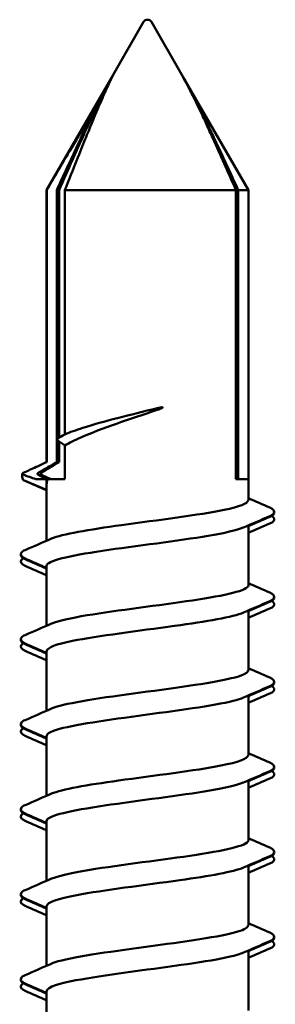
# Model space of a CAD drawing. Units: millimetres. Extents: x -351 to 2447, y 419 to 1903.
# Drawn here: x -218 to -213, y 1867 to 1889 of the extents above; entities that cross this region are included whole.
import ezdxf

# ---------------------------------------------------------------- set-up
doc = ezdxf.new("R2010")
doc.units = ezdxf.units.MM
doc.layers.add('Sichtbar (ISO)', color=7, linetype='Continuous', lineweight=50)

msp = doc.modelspace()

# ---------------------------------------------------------------- linework, layer by layer
at = {"layer": 'Sichtbar (ISO)'}
for p, q in [((-215.484, 1888.641), (-216.146, 1887.493)), ((-215.31, 1888.641), (-214.648, 1887.493)), ((-216.193, 1887.413), (-217.597, 1884.981)), ((-216.146, 1887.493), (-216.193, 1887.413)), ((-214.648, 1887.493), (-214.601, 1887.413)), ((-214.601, 1887.413), (-213.197, 1884.981)), ((-217.595, 1884.981), (-217.597, 1884.981)), ((-217.597, 1879.064), (-217.597, 1884.981)), ((-217.595, 1879.065), (-217.595, 1884.981)), ((-217.378, 1879.065), (-217.378, 1884.981)), ((-217.326, 1879.598), (-217.326, 1884.981)), ((-213.468, 1884.981), (-217.199, 1884.981)), ((-217.199, 1884.981), (-217.199, 1879.666)), ((-213.416, 1884.981), (-213.468, 1884.981)), ((-213.468, 1878.691), (-213.468, 1884.981)), ((-213.197, 1884.981), (-213.416, 1884.981)), ((-213.416, 1878.691), (-213.416, 1884.981)), ((-213.197, 1878.691), (-213.197, 1884.981)), ((-217.326, 1879.065), (-217.326, 1879.516)), ((-217.199, 1879.425), (-217.199, 1878.691)), ((-218.105, 1878.673), (-217.597, 1878.457)), ((-217.597, 1878.691), (-217.833, 1878.691)), ((-217.597, 1877.352), (-217.597, 1878.691)), ((-217.597, 1878.691), (-217.199, 1878.691)), ((-213.468, 1878.691), (-213.197, 1878.691)), ((-213.197, 1878.231), (-213.197, 1878.691)), ((-213.197, 1876.381), (-213.197, 1877.686)), ((-217.597, 1875.502), (-217.597, 1876.806)), ((-213.197, 1874.531), (-213.197, 1875.836)), ((-217.597, 1873.652), (-217.597, 1874.956)), ((-213.197, 1872.681), (-213.197, 1873.986)), ((-217.597, 1871.802), (-217.597, 1873.106)), ((-213.197, 1870.831), (-213.197, 1872.136)), ((-217.597, 1869.952), (-217.597, 1871.256)), ((-213.197, 1868.981), (-213.197, 1870.286)), ((-217.597, 1868.102), (-217.597, 1869.406)), ((-213.197, 1867.131), (-213.197, 1868.436)), ((-217.597, 1866.252), (-217.597, 1867.556))]:
    msp.add_line(p, q, dxfattribs=at)
msp.add_arc((-215.397, 1888.591), 0.1, 30, 150, dxfattribs=at)
msp.add_ellipse((-218.098, 1878.691), major_axis=(0, -0.02), ratio=0.982728, start_param=5.138782, end_param=5.888394, dxfattribs=at)
for points, weights in [([(-217.326, 1884.981), (-216.401, 1887.077), (-216.103, 1887.566)], [1, 1.81257704705, 2.23675323681]), ([(-216.103, 1887.566), (-216.37, 1887.077), (-217.199, 1884.981)], [2.23675323681, 1.81257704705, 1]), ([(-217.378, 1884.981), (-216.482, 1886.922), (-216.168, 1887.455)], [1, 1.70984485692, 2.12328987802]), ([(-213.468, 1884.981), (-214.348, 1886.974), (-214.648, 1887.493)], [1, 1.74295997194, 2.16122022629]), ([(-213.416, 1884.981), (-214.286, 1886.868), (-214.601, 1887.413)], [1, 1.6763352465, 2.08359439556]), ([(-217.595, 1884.981), (-216.919, 1886.14), (-216.553, 1886.726)], [1, 1.32968819351, 1.59543856059])]:
    msp.add_rational_spline(points, weights, degree=2, dxfattribs=at)
for points, knots in [([(-217.199, 1879.666), (-217.089, 1879.713), (-216.958, 1879.76), (-216.586, 1879.879), (-216.327, 1879.95), (-215.769, 1880.094), (-215.475, 1880.165), (-215.184, 1880.236)], [0.3048906, 0.3048906, 0.3048906, 0.3048906, 0.3645527, 0.3645527, 0.4548138, 0.4548138, 0.5450749, 0.5450749, 0.5450749, 0.5450749]), ([(-215.184, 1880.2), (-215.485, 1880.099), (-215.788, 1879.999), (-216.363, 1879.798), (-216.628, 1879.698), (-216.984, 1879.54), (-217.1, 1879.482), (-217.199, 1879.425)], [0, 0, 0, 0, 0.0955197, 0.0955197, 0.1910393, 0.1910393, 0.2459116, 0.2459116, 0.2459116, 0.2459116]), ([(-215.184, 1880.236), (-215.149, 1880.245), (-215.12, 1880.251), (-215.093, 1880.255), (-215.083, 1880.256), (-215.074, 1880.255), (-215.072, 1880.255), (-215.07, 1880.254), (-215.069, 1880.254), (-215.069, 1880.253), (-215.069, 1880.253), (-215.068, 1880.252), (-215.068, 1880.252), (-215.068, 1880.252), (-215.068, 1880.251), (-215.069, 1880.25), (-215.069, 1880.25), (-215.07, 1880.249), (-215.071, 1880.248), (-215.075, 1880.244), (-215.08, 1880.241), (-215.104, 1880.228), (-215.14, 1880.214), (-215.184, 1880.2)], [0, 0, 0, 0, 0.01078608, 0.01078608, 0.0143738, 0.0143738, 0.01563644, 0.01563644, 0.01597818, 0.01597818, 0.0161918, 0.0161918, 0.01637627, 0.01637627, 0.01659076, 0.01659076, 0.01695516, 0.01695516, 0.0178125, 0.0178125, 0.02073322, 0.02073322, 0.03353114, 0.03353114, 0.03353114, 0.03353114]), ([(-217.363, 1879.578), (-217.364, 1879.577), (-217.366, 1879.576), (-217.368, 1879.573), (-217.369, 1879.571), (-217.37, 1879.566), (-217.371, 1879.564), (-217.371, 1879.559), (-217.371, 1879.556), (-217.369, 1879.551), (-217.368, 1879.548), (-217.366, 1879.544), (-217.364, 1879.543), (-217.363, 1879.541)], [-0.004727461, -0.004727461, -0.004727461, -0.004727461, -0.003995025, -0.003995025, -0.003261376, -0.003261376, -0.002492502, -0.002492502, -0.001677734, -0.001677734, -0.000834596, -0.000834596, 0, 0, 0, 0]), ([(-218.11, 1878.828), (-218.015, 1878.871), (-217.92, 1878.914), (-217.749, 1878.993), (-217.672, 1879.029), (-217.595, 1879.065)], [-0.06351942, -0.06351942, -0.06351942, -0.06351942, -0.03193442, -0.03193442, -0.00616037, -0.00616037, -0.00616037, -0.00616037]), ([(-217.785, 1878.828), (-217.711, 1878.871), (-217.635, 1878.914), (-217.5, 1878.993), (-217.439, 1879.029), (-217.378, 1879.065)], [-0.06351942, -0.06351942, -0.06351942, -0.06351942, -0.03193442, -0.03193442, -0.00616037, -0.00616037, -0.00616037, -0.00616037]), ([(-217.716, 1878.828), (-217.645, 1878.871), (-217.573, 1878.914), (-217.443, 1878.993), (-217.385, 1879.029), (-217.326, 1879.065)], [-0.06351942, -0.06351942, -0.06351942, -0.06351942, -0.03193442, -0.03193442, -0.00616037, -0.00616037, -0.00616037, -0.00616037]), ([(-218.11, 1878.791), (-218.111, 1878.791), (-218.112, 1878.792), (-218.114, 1878.793), (-218.115, 1878.794), (-218.118, 1878.797), (-218.12, 1878.799), (-218.122, 1878.803), (-218.122, 1878.806), (-218.122, 1878.811), (-218.122, 1878.813), (-218.12, 1878.818), (-218.118, 1878.821), (-218.115, 1878.825), (-218.112, 1878.827), (-218.11, 1878.828)], [-0.004781828, -0.004781828, -0.004781828, -0.004781828, -0.004378168, -0.004378168, -0.0039783, -0.0039783, -0.003242912, -0.003242912, -0.002492259, -0.002492259, -0.00169983, -0.00169983, -0.000860688, -0.000860688, 0, 0, 0, 0]), ([(-217.785, 1878.791), (-217.786, 1878.791), (-217.787, 1878.792), (-217.789, 1878.793), (-217.79, 1878.794), (-217.792, 1878.797), (-217.793, 1878.799), (-217.795, 1878.803), (-217.795, 1878.806), (-217.795, 1878.811), (-217.795, 1878.813), (-217.794, 1878.818), (-217.792, 1878.821), (-217.789, 1878.825), (-217.787, 1878.827), (-217.785, 1878.828)], [-0.004781828, -0.004781828, -0.004781828, -0.004781828, -0.004378168, -0.004378168, -0.0039783, -0.0039783, -0.003242912, -0.003242912, -0.002492259, -0.002492259, -0.00169983, -0.00169983, -0.000860688, -0.000860688, 0, 0, 0, 0]), ([(-217.716, 1878.791), (-217.717, 1878.791), (-217.718, 1878.792), (-217.72, 1878.793), (-217.721, 1878.794), (-217.723, 1878.797), (-217.724, 1878.799), (-217.725, 1878.803), (-217.726, 1878.806), (-217.726, 1878.811), (-217.726, 1878.813), (-217.724, 1878.818), (-217.723, 1878.821), (-217.72, 1878.825), (-217.718, 1878.827), (-217.716, 1878.828)], [-0.004781828, -0.004781828, -0.004781828, -0.004781828, -0.004378168, -0.004378168, -0.0039783, -0.0039783, -0.003242912, -0.003242912, -0.002492259, -0.002492259, -0.00169983, -0.00169983, -0.000860688, -0.000860688, 0, 0, 0, 0]), ([(-217.491, 1877.398), (-217.262, 1877.496), (-216.672, 1877.594), (-215.964, 1877.692), (-215.168, 1877.802), (-214.262, 1877.913), (-213.726, 1878.023), (-213.388, 1878.092), (-213.208, 1878.162), (-213.204, 1878.231)], [-5.241821, -5.241821, -5.241821, -5.241821, -4.242684, -4.242684, -4.242684, -3.119066, -3.119066, -3.119066, -2.411022, -2.411022, -2.411022, -2.411022]), ([(-212.728, 1878.074), (-212.645, 1878.038), (-212.608, 1877.982), (-212.664, 1877.92), (-212.691, 1877.905), (-212.728, 1877.889)], [0, 0, 0, 0, 0.0962959, 0.0962959, 0.1392504, 0.1392504, 0.1392504, 0.1392504]), ([(-212.632, 1877.969), (-212.63, 1877.953), (-212.635, 1877.938), (-212.664, 1877.905), (-212.691, 1877.89), (-212.728, 1877.874)], [0.06518304, 0.06518304, 0.06518304, 0.06518304, 0.09629593, 0.09629593, 0.13925038, 0.13925038, 0.13925038, 0.13925038]), ([(-212.688, 1877.893), (-212.635, 1877.859), (-212.615, 1877.814), (-212.664, 1877.76), (-212.691, 1877.744), (-212.728, 1877.729)], [0.0169906, 0.0169906, 0.0169906, 0.0169906, 0.0962959, 0.0962959, 0.1392504, 0.1392504, 0.1392504, 0.1392504]), ([(-213.31, 1877.64), (-213.449, 1877.58), (-213.712, 1877.519), (-214.071, 1877.459), (-214.721, 1877.35), (-215.653, 1877.241), (-216.381, 1877.132), (-217.107, 1877.024), (-217.597, 1876.915), (-217.597, 1876.806)], [2.721817, 2.721817, 2.721817, 2.721817, 3.334819, 3.334819, 3.334819, 4.445604, 4.445604, 4.445604, 5.552615, 5.552615, 5.552615, 5.552615]), ([(-218.066, 1876.964), (-218.149, 1876.999), (-218.186, 1877.055), (-218.13, 1877.117), (-218.103, 1877.133), (-218.066, 1877.149)], [0, 0, 0, 0, 0.0962959, 0.0962959, 0.1392504, 0.1392504, 0.1392504, 0.1392504]), ([(-218.066, 1876.804), (-218.149, 1876.839), (-218.186, 1876.895), (-218.137, 1876.949), (-218.123, 1876.959), (-218.106, 1876.969)], [0, 0, 0, 0, 0.0962959, 0.0962959, 0.1216465, 0.1216465, 0.1216465, 0.1216465]), ([(-217.484, 1875.548), (-217.344, 1875.609), (-217.077, 1875.669), (-216.713, 1875.73), (-216.064, 1875.838), (-215.138, 1875.947), (-214.414, 1876.055), (-213.691, 1876.163), (-213.201, 1876.272), (-213.197, 1876.38), (-213.197, 1876.38), (-213.197, 1876.381), (-213.197, 1876.381)], [-11.525006, -11.525006, -11.525006, -11.525006, -10.90641, -10.90641, -10.90641, -9.80162, -9.80162, -9.80162, -8.699326, -8.699326, -8.699326, -8.694208, -8.694208, -8.694208, -8.694208]), ([(-212.728, 1876.224), (-212.645, 1876.188), (-212.608, 1876.132), (-212.664, 1876.07), (-212.691, 1876.055), (-212.728, 1876.039)], [0, 0, 0, 0, 0.0962959, 0.0962959, 0.1392504, 0.1392504, 0.1392504, 0.1392504]), ([(-212.632, 1876.119), (-212.63, 1876.103), (-212.635, 1876.088), (-212.664, 1876.055), (-212.691, 1876.04), (-212.728, 1876.024)], [0.06518304, 0.06518304, 0.06518304, 0.06518304, 0.09629593, 0.09629593, 0.13925038, 0.13925038, 0.13925038, 0.13925038]), ([(-212.688, 1876.043), (-212.635, 1876.009), (-212.615, 1875.964), (-212.664, 1875.91), (-212.691, 1875.894), (-212.728, 1875.879)], [0.0169906, 0.0169906, 0.0169906, 0.0169906, 0.0962959, 0.0962959, 0.1392504, 0.1392504, 0.1392504, 0.1392504]), ([(-213.303, 1875.79), (-213.53, 1875.693), (-214.109, 1875.596), (-214.807, 1875.499), (-215.59, 1875.39), (-216.486, 1875.281), (-217.031, 1875.172), (-217.391, 1875.1), (-217.586, 1875.028), (-217.59, 1874.956)], [9.005002, 9.005002, 9.005002, 9.005002, 9.993591, 9.993591, 9.993591, 11.102033, 11.102033, 11.102033, 11.8358, 11.8358, 11.8358, 11.8358]), ([(-218.066, 1875.114), (-218.149, 1875.149), (-218.186, 1875.205), (-218.13, 1875.267), (-218.103, 1875.283), (-218.066, 1875.299)], [0, 0, 0, 0, 0.0962959, 0.0962959, 0.1392504, 0.1392504, 0.1392504, 0.1392504]), ([(-218.066, 1874.954), (-218.149, 1874.989), (-218.186, 1875.045), (-218.137, 1875.099), (-218.123, 1875.109), (-218.106, 1875.119)], [0, 0, 0, 0, 0.0962959, 0.0962959, 0.1216465, 0.1216465, 0.1216465, 0.1216465]), ([(-217.489, 1873.698), (-217.444, 1873.718), (-217.386, 1873.738), (-217.312, 1873.758), (-216.905, 1873.868), (-216.067, 1873.979), (-215.243, 1874.089), (-214.422, 1874.2), (-213.657, 1874.31), (-213.353, 1874.42), (-213.25, 1874.457), (-213.202, 1874.494), (-213.204, 1874.531)], [-17.808191, -17.808191, -17.808191, -17.808191, -17.604263, -17.604263, -17.604263, -16.478154, -16.478154, -16.478154, -15.356402, -15.356402, -15.356402, -14.977393, -14.977393, -14.977393, -14.977393]), ([(-212.728, 1874.374), (-212.645, 1874.338), (-212.608, 1874.282), (-212.664, 1874.22), (-212.691, 1874.205), (-212.728, 1874.189)], [0, 0, 0, 0, 0.0962959, 0.0962959, 0.1392504, 0.1392504, 0.1392504, 0.1392504]), ([(-212.632, 1874.269), (-212.63, 1874.253), (-212.635, 1874.238), (-212.664, 1874.205), (-212.691, 1874.19), (-212.728, 1874.174)], [0.06518304, 0.06518304, 0.06518304, 0.06518304, 0.09629593, 0.09629593, 0.13925038, 0.13925038, 0.13925038, 0.13925038]), ([(-212.688, 1874.193), (-212.635, 1874.159), (-212.615, 1874.114), (-212.664, 1874.06), (-212.691, 1874.044), (-212.728, 1874.029)], [0.0169906, 0.0169906, 0.0169906, 0.0169906, 0.0962959, 0.0962959, 0.1392504, 0.1392504, 0.1392504, 0.1392504]), ([(-213.306, 1873.94), (-213.359, 1873.916), (-213.433, 1873.892), (-213.527, 1873.868), (-213.954, 1873.759), (-214.788, 1873.651), (-215.596, 1873.542), (-216.404, 1873.434), (-217.149, 1873.325), (-217.445, 1873.216), (-217.545, 1873.18), (-217.592, 1873.143), (-217.59, 1873.106)], [15.288187, 15.288187, 15.288187, 15.288187, 15.532104, 15.532104, 15.532104, 16.63872, 16.63872, 16.63872, 17.744985, 17.744985, 17.744985, 18.118985, 18.118985, 18.118985, 18.118985]), ([(-218.066, 1873.264), (-218.149, 1873.299), (-218.186, 1873.355), (-218.13, 1873.417), (-218.103, 1873.433), (-218.066, 1873.449)], [0, 0, 0, 0, 0.0962959, 0.0962959, 0.1392504, 0.1392504, 0.1392504, 0.1392504]), ([(-218.066, 1873.104), (-218.149, 1873.139), (-218.186, 1873.195), (-218.137, 1873.249), (-218.123, 1873.259), (-218.106, 1873.269)], [0, 0, 0, 0, 0.0962959, 0.0962959, 0.1216465, 0.1216465, 0.1216465, 0.1216465]), ([(-217.49, 1871.848), (-217.268, 1871.943), (-216.71, 1872.038), (-216.03, 1872.133), (-215.253, 1872.241), (-214.354, 1872.35), (-213.797, 1872.459), (-213.416, 1872.533), (-213.208, 1872.607), (-213.203, 1872.681)], [-24.091376, -24.091376, -24.091376, -24.091376, -23.12331, -23.12331, -23.12331, -22.016908, -22.016908, -22.016908, -21.260578, -21.260578, -21.260578, -21.260578]), ([(-212.728, 1872.524), (-212.645, 1872.488), (-212.608, 1872.432), (-212.664, 1872.37), (-212.691, 1872.355), (-212.728, 1872.339)], [0, 0, 0, 0, 0.0962959, 0.0962959, 0.1392504, 0.1392504, 0.1392504, 0.1392504]), ([(-212.632, 1872.419), (-212.63, 1872.403), (-212.635, 1872.388), (-212.664, 1872.355), (-212.691, 1872.34), (-212.728, 1872.324)], [0.06518304, 0.06518304, 0.06518304, 0.06518304, 0.09629593, 0.09629593, 0.13925038, 0.13925038, 0.13925038, 0.13925038]), ([(-212.688, 1872.343), (-212.635, 1872.309), (-212.615, 1872.264), (-212.664, 1872.21), (-212.691, 1872.194), (-212.728, 1872.179)], [0.0169906, 0.0169906, 0.0169906, 0.0169906, 0.0962959, 0.0962959, 0.1392504, 0.1392504, 0.1392504, 0.1392504]), ([(-213.31, 1872.09), (-213.444, 1872.031), (-213.696, 1871.973), (-214.04, 1871.915), (-214.677, 1871.806), (-215.601, 1871.698), (-216.334, 1871.589), (-217.066, 1871.481), (-217.575, 1871.373), (-217.596, 1871.264), (-217.597, 1871.262), (-217.597, 1871.259), (-217.597, 1871.256)], [21.571373, 21.571373, 21.571373, 21.571373, 22.166622, 22.166622, 22.166622, 23.271198, 23.271198, 23.271198, 24.37545, 24.37545, 24.37545, 24.402171, 24.402171, 24.402171, 24.402171]), ([(-218.066, 1871.414), (-218.149, 1871.449), (-218.186, 1871.505), (-218.13, 1871.567), (-218.103, 1871.583), (-218.066, 1871.599)], [0, 0, 0, 0, 0.0962959, 0.0962959, 0.1392504, 0.1392504, 0.1392504, 0.1392504]), ([(-218.066, 1871.254), (-218.149, 1871.289), (-218.186, 1871.345), (-218.137, 1871.399), (-218.123, 1871.409), (-218.106, 1871.419)], [0, 0, 0, 0, 0.0962959, 0.0962959, 0.1216465, 0.1216465, 0.1216465, 0.1216465]), ([(-217.483, 1869.998), (-217.353, 1870.055), (-217.111, 1870.112), (-216.78, 1870.169), (-216.144, 1870.278), (-215.21, 1870.388), (-214.468, 1870.497), (-213.727, 1870.607), (-213.214, 1870.716), (-213.197, 1870.825), (-213.197, 1870.827), (-213.197, 1870.829), (-213.197, 1870.831)], [-30.374562, -30.374562, -30.374562, -30.374562, -29.794601, -29.794601, -29.794601, -28.678424, -28.678424, -28.678424, -27.564069, -27.564069, -27.564069, -27.543763, -27.543763, -27.543763, -27.543763]), ([(-212.728, 1870.674), (-212.645, 1870.638), (-212.608, 1870.582), (-212.664, 1870.52), (-212.691, 1870.505), (-212.728, 1870.489)], [0, 0, 0, 0, 0.0962959, 0.0962959, 0.1392504, 0.1392504, 0.1392504, 0.1392504]), ([(-212.632, 1870.569), (-212.63, 1870.553), (-212.635, 1870.538), (-212.664, 1870.505), (-212.691, 1870.49), (-212.728, 1870.474)], [0.06518304, 0.06518304, 0.06518304, 0.06518304, 0.09629593, 0.09629593, 0.13925038, 0.13925038, 0.13925038, 0.13925038]), ([(-212.688, 1870.493), (-212.635, 1870.459), (-212.615, 1870.414), (-212.664, 1870.36), (-212.691, 1870.344), (-212.728, 1870.329)], [0.0169906, 0.0169906, 0.0169906, 0.0169906, 0.0962959, 0.0962959, 0.1392504, 0.1392504, 0.1392504, 0.1392504]), ([(-213.304, 1870.24), (-213.519, 1870.148), (-214.044, 1870.056), (-214.694, 1869.965), (-215.46, 1869.856), (-216.364, 1869.748), (-216.94, 1869.64), (-217.355, 1869.562), (-217.586, 1869.484), (-217.592, 1869.406)], [27.854558, 27.854558, 27.854558, 27.854558, 28.789303, 28.789303, 28.789303, 29.892, 29.892, 29.892, 30.685356, 30.685356, 30.685356, 30.685356]), ([(-218.066, 1869.564), (-218.149, 1869.599), (-218.186, 1869.655), (-218.13, 1869.717), (-218.103, 1869.733), (-218.066, 1869.749)], [0, 0, 0, 0, 0.0962959, 0.0962959, 0.1392504, 0.1392504, 0.1392504, 0.1392504]), ([(-218.066, 1869.404), (-218.149, 1869.439), (-218.186, 1869.495), (-218.137, 1869.549), (-218.123, 1869.559), (-218.106, 1869.569)], [0, 0, 0, 0, 0.0962959, 0.0962959, 0.1216465, 0.1216465, 0.1216465, 0.1216465]), ([(-217.491, 1868.148), (-217.468, 1868.158), (-217.442, 1868.168), (-217.412, 1868.178), (-217.076, 1868.29), (-216.269, 1868.402), (-215.431, 1868.514), (-214.605, 1868.625), (-213.792, 1868.735), (-213.426, 1868.846), (-213.276, 1868.891), (-213.204, 1868.936), (-213.205, 1868.981)], [-36.657747, -36.657747, -36.657747, -36.657747, -36.555773, -36.555773, -36.555773, -35.413405, -35.413405, -35.413405, -34.286884, -34.286884, -34.286884, -33.826949, -33.826949, -33.826949, -33.826949]), ([(-212.728, 1868.824), (-212.645, 1868.788), (-212.608, 1868.732), (-212.664, 1868.67), (-212.691, 1868.655), (-212.728, 1868.639)], [0, 0, 0, 0, 0.0962959, 0.0962959, 0.1392504, 0.1392504, 0.1392504, 0.1392504]), ([(-212.632, 1868.719), (-212.63, 1868.703), (-212.635, 1868.688), (-212.664, 1868.655), (-212.691, 1868.64), (-212.728, 1868.624)], [0.06518304, 0.06518304, 0.06518304, 0.06518304, 0.09629593, 0.09629593, 0.13925038, 0.13925038, 0.13925038, 0.13925038]), ([(-212.688, 1868.643), (-212.635, 1868.609), (-212.615, 1868.564), (-212.664, 1868.51), (-212.691, 1868.494), (-212.728, 1868.479)], [0.0169906, 0.0169906, 0.0169906, 0.0169906, 0.0962959, 0.0962959, 0.1392504, 0.1392504, 0.1392504, 0.1392504]), ([(-213.304, 1868.39), (-213.34, 1868.374), (-213.384, 1868.358), (-213.438, 1868.342), (-213.806, 1868.234), (-214.597, 1868.126), (-215.404, 1868.018), (-216.244, 1867.905), (-217.06, 1867.793), (-217.404, 1867.681), (-217.531, 1867.639), (-217.591, 1867.598), (-217.59, 1867.556)], [34.137743, 34.137743, 34.137743, 34.137743, 34.299855, 34.299855, 34.299855, 35.401107, 35.401107, 35.401107, 36.546388, 36.546388, 36.546388, 36.968541, 36.968541, 36.968541, 36.968541]), ([(-218.066, 1867.714), (-218.149, 1867.749), (-218.186, 1867.805), (-218.13, 1867.867), (-218.103, 1867.883), (-218.066, 1867.899)], [0, 0, 0, 0, 0.0962959, 0.0962959, 0.1392504, 0.1392504, 0.1392504, 0.1392504]), ([(-218.066, 1867.554), (-218.149, 1867.589), (-218.186, 1867.645), (-218.137, 1867.699), (-218.123, 1867.709), (-218.106, 1867.719)], [0, 0, 0, 0, 0.0962959, 0.0962959, 0.1216465, 0.1216465, 0.1216465, 0.1216465])]:
    msp.add_open_spline(points, degree=3, knots=knots, dxfattribs=at)
for points in [[(-217.199, 1879.666), (-217.254, 1879.637), (-217.308, 1879.608), (-217.363, 1879.578)], [(-217.363, 1879.541), (-217.308, 1879.503), (-217.253, 1879.464), (-217.199, 1879.425)], [(-218.115, 1878.683), (-218.135, 1878.726), (-218.137, 1878.772), (-218.121, 1878.815)], [(-217.833, 1878.691), (-217.925, 1878.724), (-218.018, 1878.757), (-218.11, 1878.791)], [(-217.693, 1878.741), (-217.726, 1878.758), (-217.758, 1878.774), (-217.787, 1878.791)], [(-217.566, 1878.691), (-217.639, 1878.724), (-217.713, 1878.757), (-217.785, 1878.791)], [(-217.68, 1878.772), (-217.693, 1878.778), (-217.705, 1878.785), (-217.717, 1878.791)], [(-217.507, 1878.691), (-217.576, 1878.724), (-217.647, 1878.757), (-217.716, 1878.791)], [(-217.518, 1878.691), (-217.572, 1878.718), (-217.626, 1878.745), (-217.68, 1878.772)], [(-218.066, 1878.654), (-218.082, 1878.66), (-218.095, 1878.667), (-218.107, 1878.674)], [(-217.597, 1878.451), (-217.753, 1878.519), (-217.91, 1878.586), (-218.066, 1878.654)], [(-217.593, 1878.691), (-217.626, 1878.708), (-217.659, 1878.724), (-217.693, 1878.741)], [(-217.575, 1878.682), (-217.59, 1878.647), (-217.597, 1878.612), (-217.597, 1878.578)], [(-213.197, 1878.277), (-213.041, 1878.209), (-212.884, 1878.141), (-212.728, 1878.074)], [(-212.728, 1877.889), (-212.919, 1877.806), (-213.111, 1877.724), (-213.302, 1877.64)], [(-212.728, 1877.874), (-212.884, 1877.807), (-213.041, 1877.739), (-213.197, 1877.671)], [(-212.728, 1877.729), (-212.884, 1877.661), (-213.041, 1877.594), (-213.197, 1877.526)], [(-218.066, 1877.149), (-217.874, 1877.231), (-217.683, 1877.314), (-217.492, 1877.398)], [(-218.066, 1876.949), (-218.131, 1876.977), (-218.167, 1877.017), (-218.162, 1877.054)], [(-217.597, 1876.761), (-217.753, 1876.829), (-217.91, 1876.897), (-218.066, 1876.964)], [(-217.597, 1876.746), (-217.753, 1876.814), (-217.91, 1876.882), (-218.066, 1876.949)], [(-217.597, 1876.601), (-217.753, 1876.669), (-217.91, 1876.736), (-218.066, 1876.804)], [(-213.197, 1876.427), (-213.041, 1876.359), (-212.884, 1876.291), (-212.728, 1876.224)], [(-212.728, 1876.039), (-212.919, 1875.956), (-213.111, 1875.874), (-213.302, 1875.79)], [(-212.728, 1876.024), (-212.884, 1875.957), (-213.041, 1875.889), (-213.197, 1875.821)], [(-212.728, 1875.879), (-212.884, 1875.811), (-213.041, 1875.744), (-213.197, 1875.676)], [(-218.066, 1875.299), (-217.874, 1875.381), (-217.683, 1875.464), (-217.492, 1875.548)], [(-218.066, 1875.099), (-218.131, 1875.127), (-218.167, 1875.167), (-218.162, 1875.204)], [(-217.597, 1874.911), (-217.753, 1874.979), (-217.91, 1875.047), (-218.066, 1875.114)], [(-217.597, 1874.896), (-217.753, 1874.964), (-217.91, 1875.032), (-218.066, 1875.099)], [(-217.597, 1874.751), (-217.753, 1874.819), (-217.91, 1874.886), (-218.066, 1874.954)], [(-213.197, 1874.577), (-213.041, 1874.509), (-212.884, 1874.441), (-212.728, 1874.374)], [(-212.728, 1874.189), (-212.919, 1874.106), (-213.111, 1874.024), (-213.302, 1873.94)], [(-212.728, 1874.174), (-212.884, 1874.107), (-213.041, 1874.039), (-213.197, 1873.971)], [(-212.728, 1874.029), (-212.884, 1873.961), (-213.041, 1873.894), (-213.197, 1873.826)], [(-218.066, 1873.449), (-217.874, 1873.531), (-217.683, 1873.614), (-217.492, 1873.698)], [(-218.066, 1873.249), (-218.131, 1873.277), (-218.167, 1873.317), (-218.162, 1873.354)], [(-217.597, 1873.061), (-217.753, 1873.129), (-217.91, 1873.197), (-218.066, 1873.264)], [(-217.597, 1873.046), (-217.753, 1873.114), (-217.91, 1873.182), (-218.066, 1873.249)], [(-217.597, 1872.901), (-217.753, 1872.969), (-217.91, 1873.036), (-218.066, 1873.104)], [(-213.197, 1872.727), (-213.041, 1872.659), (-212.884, 1872.591), (-212.728, 1872.524)], [(-212.728, 1872.339), (-212.919, 1872.256), (-213.111, 1872.174), (-213.302, 1872.09)], [(-212.728, 1872.324), (-212.884, 1872.257), (-213.041, 1872.189), (-213.197, 1872.121)], [(-212.728, 1872.179), (-212.884, 1872.111), (-213.041, 1872.044), (-213.197, 1871.976)], [(-218.066, 1871.599), (-217.874, 1871.681), (-217.683, 1871.764), (-217.492, 1871.848)], [(-218.066, 1871.399), (-218.131, 1871.427), (-218.167, 1871.467), (-218.162, 1871.504)], [(-217.597, 1871.211), (-217.753, 1871.279), (-217.91, 1871.347), (-218.066, 1871.414)], [(-217.597, 1871.196), (-217.753, 1871.264), (-217.91, 1871.332), (-218.066, 1871.399)], [(-217.597, 1871.051), (-217.753, 1871.119), (-217.91, 1871.186), (-218.066, 1871.254)], [(-213.197, 1870.877), (-213.041, 1870.809), (-212.884, 1870.741), (-212.728, 1870.674)], [(-212.728, 1870.489), (-212.919, 1870.406), (-213.111, 1870.324), (-213.302, 1870.24)], [(-212.728, 1870.474), (-212.884, 1870.407), (-213.041, 1870.339), (-213.197, 1870.271)], [(-212.728, 1870.329), (-212.884, 1870.261), (-213.041, 1870.194), (-213.197, 1870.126)], [(-218.066, 1869.749), (-217.874, 1869.831), (-217.683, 1869.914), (-217.492, 1869.998)], [(-218.066, 1869.549), (-218.131, 1869.577), (-218.167, 1869.617), (-218.162, 1869.654)], [(-217.597, 1869.361), (-217.753, 1869.429), (-217.91, 1869.497), (-218.066, 1869.564)], [(-217.597, 1869.346), (-217.753, 1869.414), (-217.91, 1869.482), (-218.066, 1869.549)], [(-217.597, 1869.201), (-217.753, 1869.269), (-217.91, 1869.336), (-218.066, 1869.404)], [(-213.197, 1869.027), (-213.041, 1868.959), (-212.884, 1868.891), (-212.728, 1868.824)], [(-212.728, 1868.639), (-212.919, 1868.556), (-213.111, 1868.474), (-213.302, 1868.39)], [(-212.728, 1868.624), (-212.884, 1868.557), (-213.041, 1868.489), (-213.197, 1868.421)], [(-212.728, 1868.479), (-212.884, 1868.411), (-213.041, 1868.344), (-213.197, 1868.276)], [(-218.066, 1867.899), (-217.874, 1867.981), (-217.683, 1868.064), (-217.492, 1868.148)], [(-218.066, 1867.699), (-218.131, 1867.727), (-218.167, 1867.767), (-218.162, 1867.804)], [(-217.597, 1867.511), (-217.753, 1867.579), (-217.91, 1867.647), (-218.066, 1867.714)], [(-217.597, 1867.496), (-217.753, 1867.564), (-217.91, 1867.632), (-218.066, 1867.699)], [(-217.597, 1867.351), (-217.753, 1867.419), (-217.91, 1867.486), (-218.066, 1867.554)]]:
    msp.add_open_spline(points, degree=3, dxfattribs=at)

doc.saveas('drawing.dxf')
